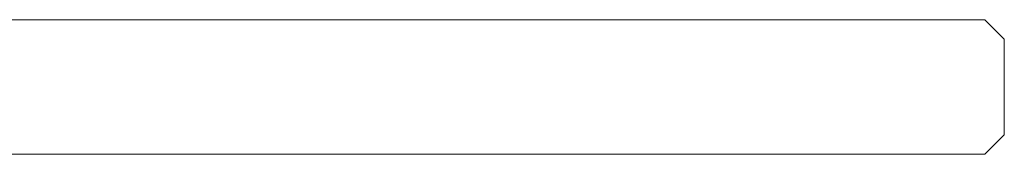
# Model space of a CAD drawing. Extents: x -243 to 957, y -310 to 890.
# Drawn here: x 898 to 957, y -304 to -296 of the extents above; entities that cross this region are included whole.
import ezdxf

# ---------------------------------------------------------------- set-up
doc = ezdxf.new("R2010")
doc.units = 0
doc.header["$LTSCALE"] = 500
doc.header["$MEASUREMENT"] = 0
doc.layers.add('SZKLO', color=7, linetype='Continuous')

msp = doc.modelspace()

# ---------------------------------------------------------------- linework, layer by layer
at = {"layer": 'SZKLO', "lineweight": 0}
for points, invisible_edges in [([(-234.342, -296.041, 916.837), (955.629, -296.041, 916.837), (955.629, -296.041, -1023.837), (-234.343, -296.041, -1023.837)], 2), ([(955.629, -297.204, -1025), (-234.343, -297.204, -1025), (-234.343, -296.041, -1023.837), (955.629, -296.041, -1023.837)], 15), ([(-234.342, -297.204, 918), (955.629, -297.204, 918), (955.629, -296.041, 916.837), (-234.342, -296.041, 916.837)], 15), ([(955.629, -297.204, -1025), (955.629, -296.041, -1023.837), (956.792, -297.204, -1023.837), (955.629, -297.204, -1025)], 13), ([(955.629, -297.204, 918), (956.792, -297.204, 916.837), (955.629, -296.041, 916.837), (955.629, -297.204, 918)], 13), ([(955.629, -296.041, -1023.837), (955.629, -296.041, 916.837), (956.792, -297.204, 916.837), (956.792, -297.204, -1023.837)], 15), ([(955.629, -302.88, -1025), (-234.343, -302.88, -1025), (-234.343, -297.204, -1025), (955.629, -297.204, -1025)], 15), ([(955.629, -302.88, 918), (955.629, -297.204, 918), (-234.342, -297.204, 918), (-234.342, -302.88, 918)], 15), ([(955.629, -302.88, -1025), (955.629, -297.204, -1025), (956.792, -297.204, -1023.837), (956.792, -302.88, -1023.837)], 15), ([(955.629, -297.204, 918), (955.629, -302.88, 918), (956.792, -302.88, 916.837), (956.792, -297.204, 916.837)], 15), ([(956.792, -302.88, 916.837), (956.792, -302.88, -1023.837), (956.792, -297.204, -1023.837), (956.792, -297.204, 916.837)], 1), ([(-234.343, -302.88, -1025), (955.629, -302.88, -1025), (955.629, -304.043, -1023.837), (-234.343, -304.043, -1023.837)], 15), ([(955.629, -302.88, 918), (-234.342, -302.88, 918), (-234.342, -304.043, 916.837), (955.629, -304.043, 916.837)], 15), ([(955.629, -304.043, 916.837), (956.792, -302.88, 916.837), (955.629, -302.88, 918), (955.629, -304.043, 916.837)], 14), ([(955.629, -304.043, -1023.837), (955.629, -302.88, -1025), (956.792, -302.88, -1023.837), (955.629, -304.043, -1023.837)], 11), ([(955.629, -304.043, 916.837), (955.629, -304.043, -1023.837), (956.792, -302.88, -1023.837), (956.792, -302.88, 916.837)], 15)]:
    msp.add_3dface(points, dxfattribs=dict(at, invisible_edges=invisible_edges))
msp.add_3dface([(-234.343, -304.043, -1023.837), (955.629, -304.043, -1023.837), (955.629, -304.043, 916.837), (-234.342, -304.043, 916.837)], dxfattribs=at)

doc.saveas('drawing.dxf')
